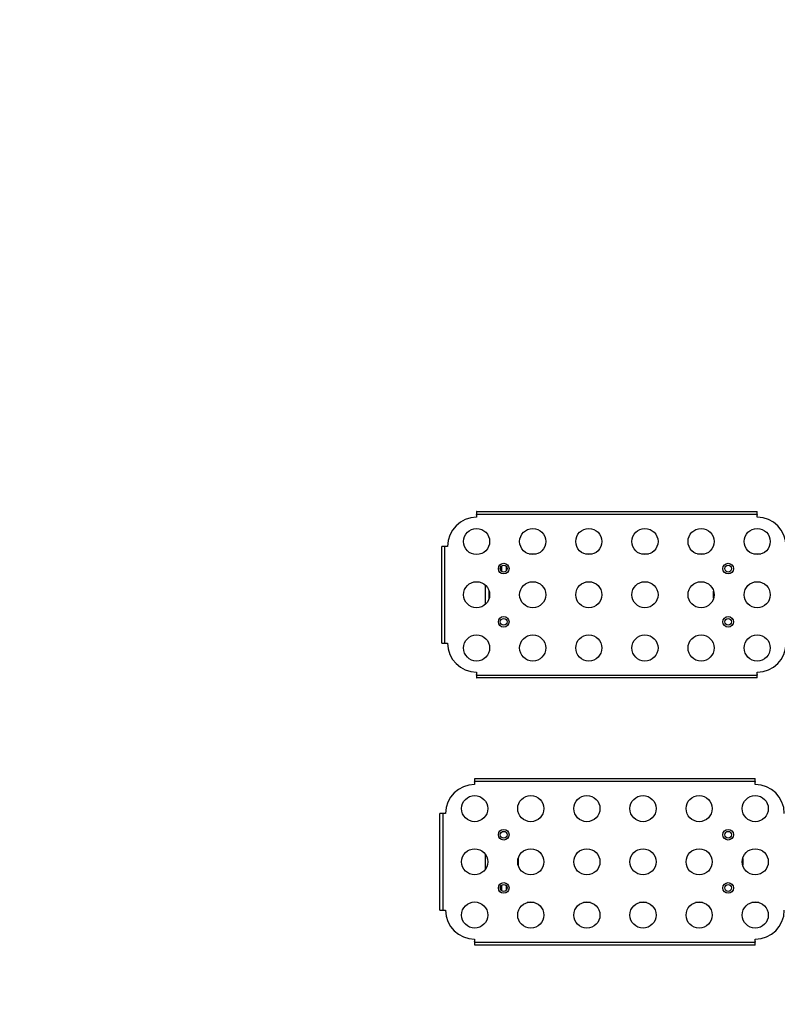
# Model space of a CAD drawing. Units: millimetres. Extents: x 18759 to 19317, y 13729 to 14312.
# Drawn here: x 18904 to 18982, y 13875 to 13977 of the extents above; entities that cross this region are included whole.
import ezdxf

# ---------------------------------------------------------------- set-up
doc = ezdxf.new("R2010")
doc.units = ezdxf.units.MM
doc.linetypes.add('ACAD_ISO03W100', pattern=[30, 12, -18])
doc.layers.add('Widoczne (ISO)', color=7, linetype='Continuous', lineweight=25)

# ---------------------------------------------------------------- blocks, each defined once
blk = doc.blocks.new('A$C430636A9')
at = {"layer": 'Widoczne (ISO)'}
for p, q in [((38, 473.9), (38, 470.6)), ((38, 470.6), (38, 468.2)), ((38.1, 474.2), (63, 474.2)), ((63, 471.2), (38.1, 471.2)), ((63, 474.2), (303, 474.2)), ((303, 471.2), (63, 471.2)), ((303, 474.2), (327.9, 474.2)), ((327.9, 471.2), (303, 471.2)), ((328, 470.6), (328, 473.9)), ((328, 468.2), (328, 470.6)), ((2, 413.2), (2, 438.1)), ((5.6, 438.2), (2.3, 438.2)), ((5, 438.1), (5, 413.2)), ((8, 438.2), (5.6, 438.2)), ((99.6, 430.2), (92.4, 430.2)), ((157.6, 430.2), (150.4, 430.2)), ((215.6, 430.2), (208.4, 430.2)), ((273.6, 430.2), (266.4, 430.2)), ((331.6, 430.2), (324.4, 430.2)), ((63.2, 417.3), (63.2, 413.1)), ((63.7, 417.9), (63.7, 412.5)), ((68.7, 417.4), (68.7, 413)), ((2, 363.2), (2, 413.2)), ((5, 413.2), (5, 363.2)), ((62.8, 416.7), (62.8, 413.7)), ((69.3, 416.3), (69.3, 414.1)), ((47, 398.3), (47, 378.1)), ((51, 384.6), (51, 391.8)), ((283, 384.6), (283, 391.8)), ((2, 338.3), (2, 363.2)), ((5, 363.2), (5, 338.3)), ((2.3, 338.2), (5.6, 338.2)), ((5.6, 338.2), (8, 338.2)), ((38, 308.2), (38, 305.8)), ((38, 305.8), (38, 302.5)), ((328, 305.8), (328, 308.2)), ((328, 302.5), (328, 305.8)), ((38.1, 305.2), (63, 305.2)), ((63, 302.2), (38.1, 302.2)), ((63, 305.2), (303, 305.2)), ((303, 302.2), (63, 302.2)), ((303, 305.2), (327.9, 305.2)), ((327.9, 302.2), (303, 302.2)), ((36, 197.9), (36, 194.6)), ((36, 194.6), (36, 192.2)), ((36.1, 198.2), (61, 198.2)), ((61, 195.2), (36.1, 195.2)), ((61, 198.2), (301, 198.2)), ((301, 195.2), (61, 195.2)), ((301, 198.2), (325.9, 198.2)), ((325.9, 195.2), (301, 195.2)), ((326, 194.6), (326, 197.9)), ((326, 192.2), (326, 194.6)), ((0, 137.2), (0, 162.1)), ((3.6, 162.2), (0.3, 162.2)), ((3, 162.1), (3, 137.2)), ((6, 162.2), (3.6, 162.2)), ((0, 87.2), (0, 137.2)), ((3, 137.2), (3, 87.2)), ((47, 120), (47, 104.4)), ((81, 115.8), (81, 108.6)), ((313, 115.8), (313, 108.6)), ((0, 62.3), (0, 87.2)), ((3, 87.2), (3, 62.3)), ((62.8, 86.7), (62.8, 83.7)), ((63.2, 87.3), (63.2, 83.1)), ((63.7, 87.9), (63.7, 82.5)), ((68.7, 87.4), (68.7, 83)), ((69.3, 86.3), (69.3, 84.1)), ((0.3, 62.2), (3.6, 62.2)), ((3.6, 62.2), (6, 62.2)), ((97.6, 70.2), (90.4, 70.2)), ((155.6, 70.2), (148.4, 70.2)), ((213.6, 70.2), (206.4, 70.2)), ((271.6, 70.2), (264.4, 70.2)), ((329.6, 70.2), (322.4, 70.2)), ((36, 32.2), (36, 29.8)), ((326, 29.8), (326, 32.2)), ((36, 29.8), (36, 26.5)), ((36.1, 29.2), (61, 29.2)), ((61, 26.2), (36.1, 26.2)), ((61, 29.2), (301, 29.2)), ((301, 26.2), (61, 26.2)), ((301, 29.2), (325.9, 29.2)), ((325.9, 26.2), (301, 26.2)), ((326, 26.5), (326, 29.8))]:
    blk.add_line(p, q, dxfattribs=at)
for centre, radius in [((38, 443.2), 13.5), ((96, 443.2), 13.5), ((154, 443.2), 13.5), ((212, 443.2), 13.5), ((270, 443.2), 13.5), ((328, 443.2), 13.5), ((66, 415.2), 5.5), ((66, 415.2), 3.5), ((298, 415.2), 5.5), ((298, 415.2), 3.5), ((38, 388.2), 13.5), ((96, 388.2), 13.5), ((154, 388.2), 13.5), ((212, 388.2), 13.5), ((270, 388.2), 13.5), ((328, 388.2), 13.5), ((66, 360.2), 5.5), ((66, 360.2), 3.5), ((298, 360.2), 5.5), ((298, 360.2), 3.5), ((38, 333.2), 13.5), ((96, 333.2), 13.5), ((154, 333.2), 13.5), ((212, 333.2), 13.5), ((270, 333.2), 13.5), ((328, 333.2), 13.5), ((36, 167.2), 13.5), ((94, 167.2), 13.5), ((152, 167.2), 13.5), ((210, 167.2), 13.5), ((268, 167.2), 13.5), ((326, 167.2), 13.5), ((66, 140.2), 5.5), ((66, 140.2), 3.5), ((298, 140.2), 5.5), ((298, 140.2), 3.5), ((36, 112.2), 13.5), ((94, 112.2), 13.5), ((152, 112.2), 13.5), ((210, 112.2), 13.5), ((268, 112.2), 13.5), ((326, 112.2), 13.5), ((66, 85.2), 5.5), ((66, 85.2), 3.5), ((298, 85.2), 5.5), ((298, 85.2), 3.5), ((36, 57.2), 13.5), ((94, 57.2), 13.5), ((152, 57.2), 13.5), ((210, 57.2), 13.5), ((268, 57.2), 13.5), ((326, 57.2), 13.5)]:
    blk.add_circle(centre, radius, dxfattribs=at)
for centre, start, end in [((38, 438.2), 90, 180), ((328, 438.2), 0, 90), ((38, 338.2), 180, 270), ((328, 338.2), 270, 0), ((36, 162.2), 90, 180), ((326, 162.2), 0, 90), ((36, 62.2), 180, 270), ((326, 62.2), 270, 0)]:
    blk.add_arc(centre, 30, start, end, dxfattribs=at)
for points in [[(38.1, 474.2), (38, 474.2), (38, 474.1), (38, 473.9)], [(328, 473.9), (328, 474.1), (328, 474.2), (327.9, 474.2)], [(2.3, 438.2), (2.1, 438.2), (2, 438.2), (2, 438.1)], [(2, 338.3), (2, 338.2), (2.1, 338.2), (2.3, 338.2)], [(38, 302.5), (38, 302.3), (38, 302.2), (38.1, 302.2)], [(327.9, 302.2), (328, 302.2), (328, 302.3), (328, 302.5)], [(36.1, 198.2), (36, 198.2), (36, 198.1), (36, 197.9)], [(326, 197.9), (326, 198.1), (326, 198.2), (325.9, 198.2)], [(0.3, 162.2), (0.1, 162.2), (0, 162.2), (0, 162.1)], [(0, 62.3), (0, 62.2), (0.1, 62.2), (0.3, 62.2)], [(36, 26.5), (36, 26.3), (36, 26.2), (36.1, 26.2)], [(325.9, 26.2), (326, 26.2), (326, 26.3), (326, 26.5)]]:
    blk.add_open_spline(points, degree=3, dxfattribs=at)
for points, knots in [([(38, 470.6), (38, 470.8), (38, 470.9), (38, 471.1), (38, 471.2), (38.1, 471.2)], [0.2694223, 0.2694223, 0.2694223, 0.2694223, 0.3391896, 0.3391896, 0.4522395, 0.4522395, 0.4522395, 0.4522395]), ([(327.9, 471.2), (328, 471.2), (328, 471.1), (328, 470.9), (328, 470.8), (328, 470.6)], [0.4539276, 0.4539276, 0.4539276, 0.4539276, 0.5670288, 0.5670288, 0.6367484, 0.6367484, 0.6367484, 0.6367484]), ([(5, 438.1), (5, 438.2), (5.1, 438.2), (5.3, 438.2), (5.4, 438.2), (5.6, 438.2)], [0.4539276, 0.4539276, 0.4539276, 0.4539276, 0.5669774, 0.5669774, 0.6367448, 0.6367448, 0.6367448, 0.6367448]), ([(5.6, 338.2), (5.4, 338.2), (5.3, 338.2), (5.1, 338.2), (5, 338.2), (5, 338.3)], [0.2694223, 0.2694223, 0.2694223, 0.2694223, 0.3391896, 0.3391896, 0.4522395, 0.4522395, 0.4522395, 0.4522395]), ([(38.1, 305.2), (38, 305.2), (38, 305.3), (38, 305.5), (38, 305.6), (38, 305.8)], [0.4539276, 0.4539276, 0.4539276, 0.4539276, 0.5669774, 0.5669774, 0.6367448, 0.6367448, 0.6367448, 0.6367448]), ([(328, 305.8), (328, 305.6), (328, 305.5), (328, 305.3), (328, 305.2), (327.9, 305.2)], [0.2694223, 0.2694223, 0.2694223, 0.2694223, 0.3391896, 0.3391896, 0.4522395, 0.4522395, 0.4522395, 0.4522395]), ([(36, 194.6), (36, 194.8), (36, 194.9), (36, 195.1), (36, 195.2), (36.1, 195.2)], [0.2694223, 0.2694223, 0.2694223, 0.2694223, 0.3391896, 0.3391896, 0.4522395, 0.4522395, 0.4522395, 0.4522395]), ([(325.9, 195.2), (326, 195.2), (326, 195.1), (326, 194.9), (326, 194.8), (326, 194.6)], [0.4539276, 0.4539276, 0.4539276, 0.4539276, 0.5669774, 0.5669774, 0.6367448, 0.6367448, 0.6367448, 0.6367448]), ([(3, 162.1), (3, 162.2), (3.1, 162.2), (3.3, 162.2), (3.4, 162.2), (3.6, 162.2)], [0.4539276, 0.4539276, 0.4539276, 0.4539276, 0.5669774, 0.5669774, 0.6367448, 0.6367448, 0.6367448, 0.6367448]), ([(3.6, 62.2), (3.4, 62.2), (3.3, 62.2), (3.1, 62.2), (3, 62.2), (3, 62.3)], [0.2694223, 0.2694223, 0.2694223, 0.2694223, 0.3391896, 0.3391896, 0.4522395, 0.4522395, 0.4522395, 0.4522395]), ([(36.1, 29.2), (36, 29.2), (36, 29.3), (36, 29.5), (36, 29.6), (36, 29.8)], [0.4539276, 0.4539276, 0.4539276, 0.4539276, 0.5670288, 0.5670288, 0.6367484, 0.6367484, 0.6367484, 0.6367484]), ([(326, 29.8), (326, 29.6), (326, 29.5), (326, 29.3), (326, 29.2), (325.9, 29.2)], [0.2694223, 0.2694223, 0.2694223, 0.2694223, 0.3391896, 0.3391896, 0.4522395, 0.4522395, 0.4522395, 0.4522395])]:
    blk.add_open_spline(points, degree=3, knots=knots, dxfattribs=at)

msp = doc.modelspace()

# ---------------------------------------------------------------- linework, layer by layer
at = {"linetype": 'ACAD_ISO03W100'}
msp.add_lwpolyline([(19230.45, 13878.73), (19230.45, 13928.71, 0.414214), (19080.45, 14078.71), (18909.08, 14078.71, 0.414214), (18759.08, 13928.71), (18759.08, 13878.73, 0.414214), (18909.08, 13728.73), (19080.45, 13728.73, 0.414214)], format="xyb", close=True, dxfattribs=at)

# ---------------------------------------------------------------- block references
at = {"xscale": 0.1, "yscale": 0.1, "zscale": 0.1}
msp.add_blockref('A$C430636A9', (18947.01, 13878.71), dxfattribs=at)

doc.saveas('drawing.dxf')
